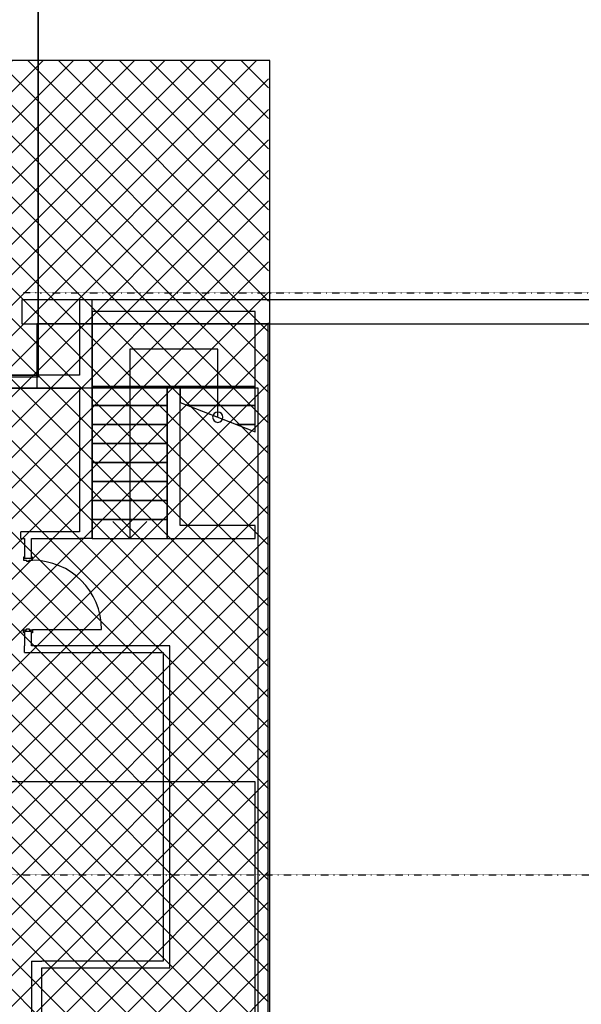
# Model space of a CAD drawing. Extents: x -79134 to 65481, y -38503 to 58207.
# Drawn here: x 3584 to 11858, y 22804 to 37309 of the extents above; entities that cross this region are included whole.
import ezdxf

# ---------------------------------------------------------------- set-up
doc = ezdxf.new("R2010")
doc.units = 0
doc.linetypes.add('X-3134-1A-L1-F$0$EDG-1DOT-2', pattern=[5, 2, -1.4, 0.2, -1.4])
for name, color, linetype in [('A-DETL-3', 2, 'CONTINUOUS'), ('X-3134-1A-L1-F$0$ARCH.FLOOR', 11, 'CONTINUOUS'), ('X-3134-1A-L1-F$0$ARCH.ROOF', 11, 'CONTINUOUS'), ('X-3134-1A-L1-F$0$ARCH.ROOM', 11, 'CONTINUOUS'), ('X-3134-1A-L1-F$0$ARCH.STAIR', 11, 'CONTINUOUS'), ('X-3134-1A-L1-F$0$ARCH.WALL_FULL_HT', 8, 'CONTINUOUS'), ('X-3134-1A-L1-F$0$ARCH.WALL_SLAB_SUPPORT', 8, 'CONTINUOUS'), ('X-3134-1A-L1-F$0$GRID_LINE.ANNO', 133, 'X-3134-1A-L1-F$0$EDG-1DOT-2'), ('X-3134-1A-L1-F$0$SCOPE OF WORK.ANNO', 11, 'CONTINUOUS'), ('X-XREF', 7, 'CONTINUOUS')]:
    doc.layers.add(name, color=color, linetype=linetype)
doc.layers.add('A-DETL-GENF-1', color=2, linetype='CONTINUOUS', lineweight=13)

# ---------------------------------------------------------------- blocks, each defined once
blk = doc.blocks.new('X-3134-1A-L1-F')
at = {"layer": 'X-3134-1A-L1-F$0$ARCH.FLOOR'}
for p, q in [((7054, 33010), (4654, 33010)), ((4654, 33010), (4654, 31905)), ((7054, 31905), (7054, 33010)), ((7244, 32830), (3839, 32830)), ((3839, 32830), (3839, 31879)), ((7244, 8580), (7244, 32830)), ((3839, 31879), (269, 31879)), ((4654, 31905), (5759, 31905)), ((5759, 31905), (4654, 31905)), ((4654, 31905), (4654, 31625)), ((5759, 31905), (5949, 31905)), ((5759, 31625), (5759, 31905)), ((7054, 31905), (5949, 31905)), ((5949, 31905), (5949, 31668)), ((5949, 31905), (7054, 31905)), ((7054, 31625), (7054, 31905)), ((4654, 31625), (5759, 31625)), ((5759, 31625), (4654, 31625)), ((4654, 31625), (4654, 31345)), ((5759, 31345), (5759, 31625)), ((5949, 31668), (6060, 31625)), ((6060, 31625), (6776, 31345)), ((7054, 31625), (6060, 31625)), ((6060, 31625), (7054, 31625)), ((7054, 31345), (7054, 31625)), ((4654, 31345), (5759, 31345)), ((5759, 31345), (4654, 31345)), ((4654, 31345), (4654, 31065)), ((5759, 31065), (5759, 31345)), ((6776, 31345), (7054, 31236)), ((7054, 31345), (6776, 31345)), ((6776, 31345), (7054, 31345)), ((7054, 31236), (7054, 31345)), ((4654, 31065), (5759, 31065)), ((5759, 31065), (4654, 31065)), ((4654, 31065), (4654, 30785)), ((5759, 30785), (5759, 31065)), ((4654, 30785), (5759, 30785)), ((5759, 30785), (4654, 30785)), ((4654, 30785), (4654, 30505)), ((5759, 30505), (5759, 30785)), ((4654, 30505), (5759, 30505)), ((5759, 30505), (4654, 30505)), ((4654, 30505), (4654, 30225)), ((5759, 30225), (5759, 30505)), ((4654, 30225), (5759, 30225)), ((5759, 30225), (4654, 30225)), ((4654, 30225), (4654, 29945)), ((5759, 29945), (5759, 30225)), ((4654, 29945), (5759, 29945)), ((5759, 29945), (4654, 29945)), ((4654, 29945), (4654, 29665)), ((5759, 29665), (5759, 29945)), ((4654, 29665), (5759, 29665)), ((7055, 26082), (466, 26082)), ((7055, 15360), (7055, 26082))]:
    blk.add_line(p, q, dxfattribs=at)
at = {"layer": 'X-3134-1A-L1-F$0$ARCH.ROOF'}
for p, q in [((3854, 38841), (3854, 32045)), ((3854, 32045), (-42168, 32045))]:
    blk.add_line(p, q, dxfattribs=at)
at = {"layer": 'X-3134-1A-L1-F$0$ARCH.ROOM'}
for p, q in [((7099, 31882), (459, 31882)), ((7099, 8580), (7099, 31882))]:
    blk.add_line(p, q, dxfattribs=at)
at = {"layer": 'X-3134-1A-L1-F$0$ARCH.STAIR'}
for p, q in [((7054, 33010), (4654, 33010)), ((4654, 33010), (4654, 31905)), ((7054, 31905), (7054, 33010)), ((6502, 32457), (5207, 32457)), ((5207, 32457), (5207, 31625)), ((6502, 31905), (6502, 32457)), ((4654, 31905), (5759, 31905)), ((5759, 31905), (4654, 31905)), ((4654, 31905), (4654, 31625)), ((5759, 31905), (5949, 31905)), ((5759, 31625), (5759, 31905)), ((7054, 31905), (5949, 31905)), ((5949, 31905), (5949, 31668)), ((5949, 31905), (7054, 31905)), ((6502, 31452), (6502, 31905)), ((7054, 31625), (7054, 31905)), ((4654, 31625), (5759, 31625)), ((5759, 31625), (4654, 31625)), ((4654, 31625), (4654, 31345)), ((5207, 31625), (5207, 31345)), ((5759, 31345), (5759, 31625)), ((5949, 31668), (7054, 31236)), ((7054, 31625), (6060, 31625)), ((6060, 31625), (7054, 31625)), ((7054, 31345), (7054, 31625)), ((4654, 31345), (5759, 31345)), ((5759, 31345), (4654, 31345)), ((4654, 31345), (4654, 31065)), ((5207, 31345), (5207, 29665)), ((5759, 31065), (5759, 31345)), ((7054, 31345), (6776, 31345)), ((6776, 31345), (7054, 31345)), ((7054, 31236), (7054, 31345)), ((4654, 31065), (5759, 31065)), ((5759, 31065), (4654, 31065)), ((4654, 31065), (4654, 30785)), ((5759, 30785), (5759, 31065)), ((4654, 30785), (5759, 30785)), ((5759, 30785), (4654, 30785)), ((4654, 30785), (4654, 30505)), ((5759, 30505), (5759, 30785)), ((4654, 30505), (5759, 30505)), ((5759, 30505), (4654, 30505)), ((4654, 30505), (4654, 30225)), ((5759, 30225), (5759, 30505)), ((4654, 30225), (5759, 30225)), ((5759, 30225), (4654, 30225)), ((4654, 30225), (4654, 29945)), ((5759, 29945), (5759, 30225)), ((4654, 29945), (5759, 29945)), ((5759, 29945), (4654, 29945)), ((4654, 29945), (4654, 29665)), ((5207, 29665), (4957, 29915)), ((5457, 29915), (5207, 29665)), ((5759, 29665), (5759, 29945)), ((4654, 29665), (5759, 29665))]:
    blk.add_line(p, q, dxfattribs=at)
for start, end in [(0, 180), (180, 0)]:
    blk.add_arc((6502, 31452), 75, start, end, dxfattribs=at)
at = {"layer": 'X-3134-1A-L1-F$0$ARCH.WALL_FULL_HT'}
for p, q in [((4559, 33180), (4464, 33180)), ((4464, 33180), (4464, 32072)), ((4654, 33180), (4559, 33180)), ((4654, 29665), (4654, 33180)), ((4464, 32072), (109, 32072)), ((459, 31882), (4464, 31882)), ((4464, 31882), (4464, 29765)), ((5854, 31905), (5759, 31905)), ((5759, 31905), (5759, 29665)), ((5949, 31905), (5854, 31905)), ((5949, 29855), (5949, 31905)), ((4464, 29765), (3602, 29765)), ((3602, 29665), (3602, 29765)), ((7054, 29855), (5949, 29855)), ((7054, 29760), (7054, 29855)), ((7054, 29665), (7054, 29760)), ((3602, 29665), (3656, 29665)), ((3656, 29665), (3656, 29372)), ((3756, 29372), (3756, 29665)), ((3756, 29665), (4464, 29665)), ((4559, 29665), (4464, 29665)), ((4654, 29665), (4559, 29665)), ((5759, 29665), (5854, 29665)), ((5854, 29665), (7054, 29665)), ((3656, 29392), (3641, 29392)), ((3641, 29392), (3641, 29347)), ((3641, 29347), (3686, 29347)), ((3756, 29372), (3656, 29372)), ((3686, 29347), (3686, 29332)), ((3686, 29332), (3726, 29332)), ((3726, 29332), (3726, 29347)), ((3726, 29347), (3771, 29347)), ((3771, 29392), (3756, 29392)), ((3771, 29347), (3771, 29392)), ((3641, 28277), (3641, 28322)), ((3641, 28322), (3686, 28322)), ((3656, 28297), (3656, 28086)), ((3756, 28297), (3656, 28297)), ((3686, 28322), (3686, 28337)), ((3686, 28337), (3726, 28337)), ((3726, 28337), (3726, 28322)), ((3726, 28322), (3771, 28322)), ((3756, 28086), (3756, 28297)), ((3771, 28325), (4791, 28325)), ((3771, 28322), (3771, 28277)), ((3656, 28277), (3641, 28277)), ((3771, 28277), (3756, 28277)), ((3656, 27986), (3656, 28086)), ((5696, 28086), (3756, 28086)), ((5796, 28086), (5696, 28086)), ((5796, 23441), (5796, 28086)), ((3656, 27986), (5696, 27986)), ((5696, 27986), (5696, 23441)), ((3760, 23441), (3910, 23441)), ((3760, 23441), (3760, 18320)), ((5696, 23441), (3910, 23441)), ((5796, 23341), (5796, 23441)), ((3910, 22395), (3910, 23341)), ((3910, 23341), (5796, 23341))]:
    blk.add_line(p, q, dxfattribs=at)
blk.add_arc((3771, 28325), 1020, 0, 90, dxfattribs=at)
at = {"layer": 'X-3134-1A-L1-F$0$ARCH.WALL_SLAB_SUPPORT'}
for p, q in [((15714, 33180), (3616, 33180)), ((3616, 33180), (3616, 33070)), ((3616, 33070), (3616, 33020)), ((3616, 33020), (3616, 32830)), ((3616, 32830), (15714, 32830))]:
    blk.add_line(p, q, dxfattribs=at)
at = {"layer": 'X-3134-1A-L1-F$0$GRID_LINE.ANNO'}
for p, q in [((3888, 33283), (3638, 33283)), ((3888, 33283), (65481, 33283)), ((1331, 24710), (65481, 24710))]:
    blk.add_line(p, q, dxfattribs=at)
at = {"layer": 'X-3134-1A-L1-F$0$SCOPE OF WORK.ANNO'}
for p, q in [((3854, 32072), (3854, 41960)), ((672, 32072), (3854, 32072))]:
    blk.add_line(p, q, dxfattribs=at)

msp = doc.modelspace()

# ---------------------------------------------------------------- hatches: boundary and pattern name
at = {"layer": 'A-DETL-GENF-1'}
h = msp.add_hatch(dxfattribs=at)
h.set_pattern_fill('ANSI37', color=31, scale=100, style=0)
h.paths.add_polyline_path([(1301, 7680), (7250, 7680), (7250, 36706), (326, 36706), (326, 18919), (3866, 18919), (3866, 8507), (459, 8507), (459, 7680), (1284, 7680)])

# ---------------------------------------------------------------- linework, layer by layer
at = {"layer": 'A-DETL-3'}
for p, q in [((7269, 36706), (326, 36706)), ((7269, 7680), (7269, 36706))]:
    msp.add_line(p, q, dxfattribs=at)

# ---------------------------------------------------------------- block references
at = {"layer": 'X-XREF'}
msp.add_blockref('X-3134-1A-L1-F', (0, 0), dxfattribs=at)

doc.saveas('drawing.dxf')
